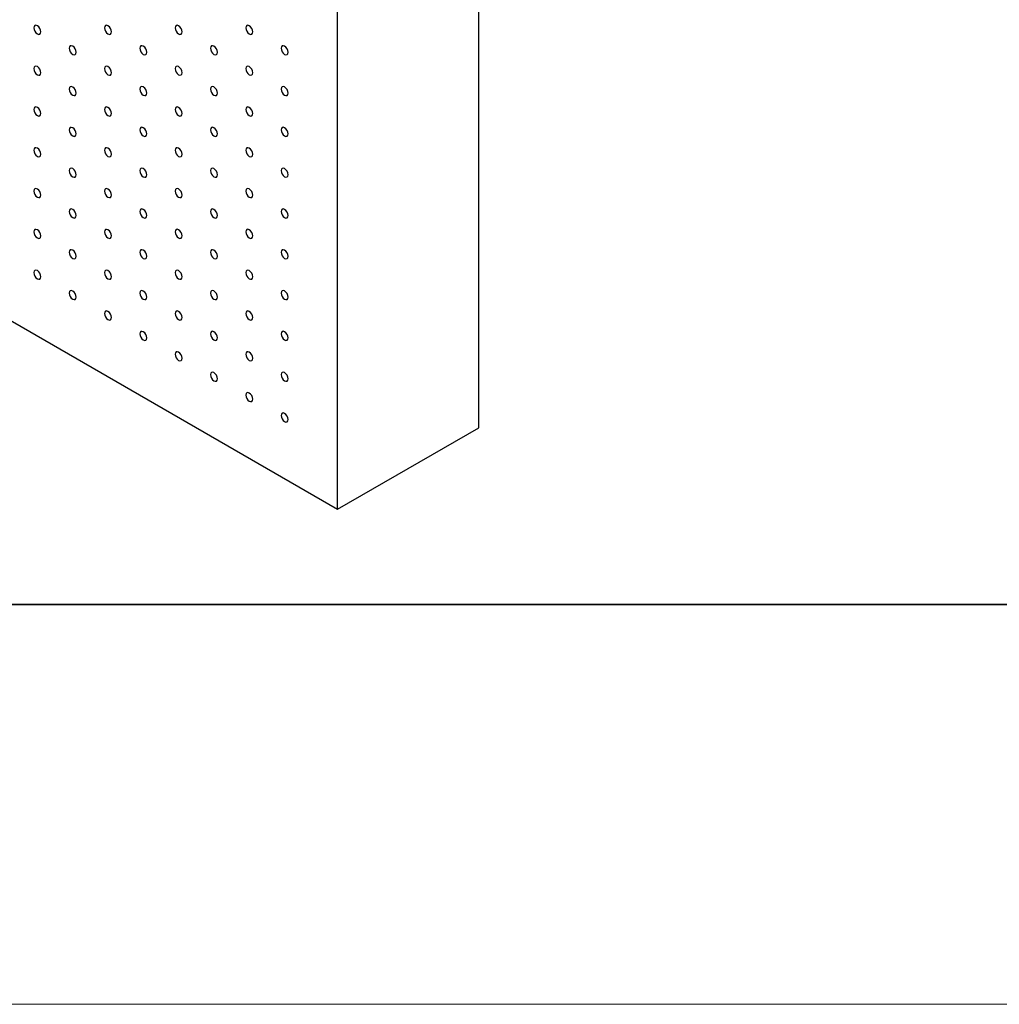
# Model space of a CAD drawing. Units: millimetres. Extents: x 11673 to 11970, y -7568 to -7358.
# Drawn here: x 11745 to 11769, y -7568 to -7543 of the extents above; entities that cross this region are included whole.
import ezdxf

# ---------------------------------------------------------------- set-up
doc = ezdxf.new("R2010")
doc.units = ezdxf.units.MM
doc.header["$LTSCALE"] = 10
doc.layers.add('粗实线层', color=7, linetype='Continuous', lineweight=35)
doc.layers.add('细实线层', color=7, linetype='Continuous', lineweight=18)

# ---------------------------------------------------------------- blocks, each defined once
blk = doc.blocks.new('*X10')
at = {"layer": '粗实线层'}
blk.add_line((-138.5, -95), (138.5, -95), dxfattribs=at)
at = {"layer": '细实线层'}
blk.add_line((-148.5, -105), (148.5, -105), dxfattribs=at)

msp = doc.modelspace()

# ---------------------------------------------------------------- linework, layer by layer
at = {"color": 7, "linetype": 'Continuous', "lineweight": 25}
for p, q in [((11756.164806, -7553.3535988), (11756.164806, -7504.3611482)), ((11752.629272, -7555.3946191), (11752.629272, -7506.4021685)), ((11688.9896634, -7518.6562551), (11752.629272, -7555.3946191)), ((11752.629272, -7555.3946191), (11756.164806, -7553.3535988))]:
    msp.add_line(p, q, dxfattribs=at)
at = {"color": 7, "linetype": 'Continuous', "lineweight": 25, "flags": 128}
for points in [[(11745.2046516, -7543.4534056), (11745.1979229, -7543.4104614), (11745.1787629, -7543.3662882), (11745.1500883, -7543.3276095), (11745.1162633, -7543.3003127), (11745.0824384, -7543.2885561), (11745.0537638, -7543.2941278), (11745.0346038, -7543.3161793), (11745.0278751, -7543.3513547), (11745.0346038, -7543.394299), (11745.0537638, -7543.4384734), (11745.0824384, -7543.4771521), (11745.1162633, -7543.5044477), (11745.1500883, -7543.5162055), (11745.1787629, -7543.5106338), (11745.1979229, -7543.488581), (11745.2046516, -7543.4534056)], [(11746.972419, -7543.4532398), (11746.9656902, -7543.4102968), (11746.9465303, -7543.3661224), (11746.9178557, -7543.3274436), (11746.8840307, -7543.3001468), (11746.8502058, -7543.2883902), (11746.8215312, -7543.2939619), (11746.8023691, -7543.3160135), (11746.7956424, -7543.3511889), (11746.8023691, -7543.3941319), (11746.8215312, -7543.4383075), (11746.8502058, -7543.4769862), (11746.8840307, -7543.5042818), (11746.9178557, -7543.5160397), (11746.9465303, -7543.5104679), (11746.9656902, -7543.4884152), (11746.972419, -7543.4532398)], [(11748.7401864, -7543.4530751), (11748.7334576, -7543.4101309), (11748.7142976, -7543.3659565), (11748.685623, -7543.3272778), (11748.6517981, -7543.2999822), (11748.6179731, -7543.2882243), (11748.5892964, -7543.2937948), (11748.5701365, -7543.3158476), (11748.5634098, -7543.3510242), (11748.5701365, -7543.393966), (11748.5892964, -7543.4381404), (11748.6179731, -7543.4768203), (11748.6517981, -7543.5041172), (11748.685623, -7543.5158738), (11748.7142976, -7543.5103021), (11748.7334576, -7543.4882493), (11748.7401864, -7543.4530751)], [(11750.5079516, -7543.452908), (11750.501225, -7543.409965), (11750.482065, -7543.3657906), (11750.4533883, -7543.3271107), (11750.4195634, -7543.2998151), (11750.3857384, -7543.2880572), (11750.3570638, -7543.2936289), (11750.3379038, -7543.3156817), (11750.3311751, -7543.3508571), (11750.3379038, -7543.3938013), (11750.3570638, -7543.4379745), (11750.3857384, -7543.4766532), (11750.4195634, -7543.5039501), (11750.4533883, -7543.5157067), (11750.482065, -7543.5101362), (11750.501225, -7543.4880846), (11750.5079516, -7543.452908)], [(11746.0885342, -7543.9636602), (11746.0818076, -7543.9207172), (11746.0626476, -7543.876544), (11746.0339709, -7543.8378641), (11746.000146, -7543.8105673), (11745.966321, -7543.7988106), (11745.9376464, -7543.8043824), (11745.9184865, -7543.8264339), (11745.9117577, -7543.8616093), (11745.9184865, -7543.9045535), (11745.9376464, -7543.9487279), (11745.966321, -7543.9874067), (11746.000146, -7544.0147023), (11746.0339709, -7544.0264601), (11746.0626476, -7544.0208896), (11746.0818076, -7543.9988368), (11746.0885342, -7543.9636602)], [(11747.8563016, -7543.9634944), (11747.849575, -7543.9205526), (11747.8304129, -7543.8763769), (11747.8017383, -7543.8376982), (11747.7679133, -7543.8104014), (11747.7340884, -7543.7986448), (11747.7054138, -7543.8042165), (11747.6862538, -7543.8262693), (11747.6795251, -7543.8614434), (11747.6862538, -7543.9043877), (11747.7054138, -7543.9485621), (11747.7340884, -7543.9872408), (11747.7679133, -7544.0145364), (11747.8017383, -7544.0262942), (11747.8304129, -7544.0207225), (11747.849575, -7543.998671), (11747.8563016, -7543.9634944)], [(11749.624069, -7543.9633297), (11749.6173402, -7543.9203855), (11749.5981803, -7543.8762111), (11749.5695057, -7543.8375324), (11749.5356807, -7543.8102367), (11749.5018558, -7543.7984789), (11749.4731812, -7543.8040506), (11749.4540212, -7543.8261034), (11749.4472925, -7543.8612788), (11749.4540212, -7543.9042218), (11749.4731812, -7543.9483962), (11749.5018558, -7543.9870749), (11749.5356807, -7544.0143717), (11749.5695057, -7544.0261284), (11749.5981803, -7544.0205567), (11749.6173402, -7543.9985039), (11749.624069, -7543.9633297)], [(11751.3918364, -7543.9631638), (11751.3851076, -7543.9202196), (11751.3659477, -7543.8760452), (11751.337273, -7543.8373665), (11751.3034481, -7543.8100709), (11751.2696231, -7543.798313), (11751.2409485, -7543.8038847), (11751.2217865, -7543.8259363), (11751.2150598, -7543.8611129), (11751.2217865, -7543.9040559), (11751.2409485, -7543.9482303), (11751.2696231, -7543.986909), (11751.3034481, -7544.0142059), (11751.337273, -7544.0259625), (11751.3659477, -7544.0203908), (11751.3851076, -7543.9983392), (11751.3918364, -7543.9631638)], [(11745.2046516, -7544.4740819), (11745.1979229, -7544.4311377), (11745.1787629, -7544.3869645), (11745.1500883, -7544.3482846), (11745.1162633, -7544.3209889), (11745.0824384, -7544.3092311), (11745.0537638, -7544.314804), (11745.0346038, -7544.3368556), (11745.0278751, -7544.372031), (11745.0346038, -7544.4149752), (11745.0537638, -7544.4591484), (11745.0824384, -7544.4978283), (11745.1162633, -7544.525124), (11745.1500883, -7544.5368818), (11745.1787629, -7544.5313089), (11745.1979229, -7544.5092573), (11745.2046516, -7544.4740819)], [(11746.972419, -7544.473916), (11746.9656902, -7544.4309718), (11746.9465303, -7544.3867986), (11746.9178557, -7544.3481199), (11746.8840307, -7544.3208231), (11746.8502058, -7544.3090664), (11746.8215312, -7544.3146382), (11746.8023691, -7544.3366885), (11746.7956424, -7544.3718651), (11746.8023691, -7544.4148081), (11746.8215312, -7544.4589837), (11746.8502058, -7544.4976625), (11746.8840307, -7544.5249581), (11746.9178557, -7544.5367159), (11746.9465303, -7544.5311442), (11746.9656902, -7544.5090914), (11746.972419, -7544.473916)], [(11748.7401864, -7544.4737502), (11748.7334576, -7544.4308071), (11748.7142976, -7544.3866327), (11748.685623, -7544.347954), (11748.6517981, -7544.3206572), (11748.6179731, -7544.3089006), (11748.5892964, -7544.3144711), (11748.5701365, -7544.3365239), (11748.5634098, -7544.3716992), (11748.5701365, -7544.4146423), (11748.5892964, -7544.4588167), (11748.6179731, -7544.4974966), (11748.6517981, -7544.5247922), (11748.685623, -7544.53655), (11748.7142976, -7544.5309783), (11748.7334576, -7544.5089255), (11748.7401864, -7544.4737502)], [(11750.5079516, -7544.4735843), (11750.501225, -7544.4306413), (11750.482065, -7544.3864669), (11750.4533883, -7544.3477869), (11750.4195634, -7544.3204913), (11750.3857384, -7544.3087335), (11750.3570638, -7544.3143052), (11750.3379038, -7544.336358), (11750.3311751, -7544.3715334), (11750.3379038, -7544.4144764), (11750.3570638, -7544.4586508), (11750.3857384, -7544.4973295), (11750.4195634, -7544.5246263), (11750.4533883, -7544.536383), (11750.482065, -7544.5308125), (11750.501225, -7544.5087597), (11750.5079516, -7544.4735843)], [(11746.0885342, -7544.9843365), (11746.0818076, -7544.9413935), (11746.0626476, -7544.8972203), (11746.0339709, -7544.8585391), (11746.000146, -7544.8312435), (11745.966321, -7544.8194857), (11745.9376464, -7544.8250586), (11745.9184865, -7544.8471102), (11745.9117577, -7544.8822856), (11745.9184865, -7544.9252298), (11745.9376464, -7544.969403), (11745.966321, -7545.0080829), (11746.000146, -7545.0353785), (11746.0339709, -7545.0471364), (11746.0626476, -7545.0415647), (11746.0818076, -7545.0195131), (11746.0885342, -7544.9843365)], [(11747.8563016, -7544.9841706), (11747.849575, -7544.9412276), (11747.8304129, -7544.8970532), (11747.8017383, -7544.8583745), (11747.7679133, -7544.8310777), (11747.7340884, -7544.819321), (11747.7054138, -7544.8248927), (11747.6862538, -7544.8469443), (11747.6795251, -7544.8821197), (11747.6862538, -7544.9250639), (11747.7054138, -7544.9692383), (11747.7340884, -7545.007917), (11747.7679133, -7545.0352127), (11747.8017383, -7545.0469705), (11747.8304129, -7545.0413988), (11747.849575, -7545.0193472), (11747.8563016, -7544.9841706)], [(11749.624069, -7544.9840047), (11749.6173402, -7544.9410617), (11749.5981803, -7544.8968873), (11749.5695057, -7544.8582086), (11749.5356807, -7544.8309118), (11749.5018558, -7544.8191552), (11749.4731812, -7544.8247269), (11749.4540212, -7544.8467797), (11749.4472925, -7544.8819538), (11749.4540212, -7544.9248981), (11749.4731812, -7544.9690725), (11749.5018558, -7545.0077512), (11749.5356807, -7545.0350468), (11749.5695057, -7545.0468046), (11749.5981803, -7545.0412329), (11749.6173402, -7545.0191801), (11749.624069, -7544.9840047)], [(11751.3918364, -7544.9838401), (11751.3851076, -7544.9408959), (11751.3659477, -7544.8967214), (11751.337273, -7544.8580427), (11751.3034481, -7544.8307471), (11751.2696231, -7544.8189893), (11751.2409485, -7544.824561), (11751.2217865, -7544.8466126), (11751.2150598, -7544.8817892), (11751.2217865, -7544.924731), (11751.2409485, -7544.9689066), (11751.2696231, -7545.0075853), (11751.3034481, -7545.0348821), (11751.337273, -7545.0466388), (11751.3659477, -7545.041067), (11751.3851076, -7545.0190143), (11751.3918364, -7544.9838401)], [(11745.2046516, -7545.4947582), (11745.1979229, -7545.4518139), (11745.1787629, -7545.4076395), (11745.1500883, -7545.3689608), (11745.1162633, -7545.3416652), (11745.0824384, -7545.3299074), (11745.0537638, -7545.3354791), (11745.0346038, -7545.3575319), (11745.0278751, -7545.3927072), (11745.0346038, -7545.4356515), (11745.0537638, -7545.4798247), (11745.0824384, -7545.5185034), (11745.1162633, -7545.5458002), (11745.1500883, -7545.5575568), (11745.1787629, -7545.5519851), (11745.1979229, -7545.5299336), (11745.2046516, -7545.4947582)], [(11746.972419, -7545.4945923), (11746.9656902, -7545.4516481), (11746.9465303, -7545.4074749), (11746.9178557, -7545.3687949), (11746.8840307, -7545.3414993), (11746.8502058, -7545.3297415), (11746.8215312, -7545.3353144), (11746.8023691, -7545.3573648), (11746.7956424, -7545.3925414), (11746.8023691, -7545.4354844), (11746.8215312, -7545.4796588), (11746.8502058, -7545.5183387), (11746.8840307, -7545.5456343), (11746.9178557, -7545.5573922), (11746.9465303, -7545.5518192), (11746.9656902, -7545.5297677), (11746.972419, -7545.4945923)], [(11748.7401864, -7545.4944264), (11748.7334576, -7545.4514822), (11748.7142976, -7545.407309), (11748.685623, -7545.3686303), (11748.6517981, -7545.3413335), (11748.6179731, -7545.3295768), (11748.5892964, -7545.3351473), (11748.5701365, -7545.3571989), (11748.5634098, -7545.3923755), (11748.5701365, -7545.4353185), (11748.5892964, -7545.4794929), (11748.6179731, -7545.5181728), (11748.6517981, -7545.5454685), (11748.685623, -7545.5572263), (11748.7142976, -7545.5516546), (11748.7334576, -7545.5296018), (11748.7401864, -7545.4944264)], [(11750.5079516, -7545.4942593), (11750.501225, -7545.4513175), (11750.482065, -7545.4071431), (11750.4533883, -7545.3684632), (11750.4195634, -7545.3411664), (11750.3857384, -7545.3294097), (11750.3570638, -7545.3349814), (11750.3379038, -7545.3570342), (11750.3311751, -7545.3922084), (11750.3379038, -7545.4351526), (11750.3570638, -7545.479327), (11750.3857384, -7545.5180058), (11750.4195634, -7545.5453014), (11750.4533883, -7545.5570592), (11750.482065, -7545.5514887), (11750.501225, -7545.5294359), (11750.5079516, -7545.4942593)], [(11746.0885342, -7546.0050127), (11746.0818076, -7545.9620697), (11746.0626476, -7545.9178953), (11746.0339709, -7545.8792154), (11746.000146, -7545.8519198), (11745.966321, -7545.8401619), (11745.9376464, -7545.8457337), (11745.9184865, -7545.8677864), (11745.9117577, -7545.9029618), (11745.9184865, -7545.9459061), (11745.9376464, -7545.9900792), (11745.966321, -7546.028758), (11746.000146, -7546.0560548), (11746.0339709, -7546.0678114), (11746.0626476, -7546.0622409), (11746.0818076, -7546.0401894), (11746.0885342, -7546.0050127)], [(11747.8563016, -7546.0048469), (11747.849575, -7545.9619039), (11747.8304129, -7545.9177295), (11747.8017383, -7545.8790495), (11747.7679133, -7545.8517539), (11747.7340884, -7545.8399961), (11747.7054138, -7545.845569), (11747.6862538, -7545.8676206), (11747.6795251, -7545.902796), (11747.6862538, -7545.9457402), (11747.7054138, -7545.9899134), (11747.7340884, -7546.0285933), (11747.7679133, -7546.0558889), (11747.8017383, -7546.0676468), (11747.8304129, -7546.0620738), (11747.849575, -7546.0400235), (11747.8563016, -7546.0048469)], [(11749.624069, -7546.004681), (11749.6173402, -7545.9617368), (11749.5981803, -7545.9175636), (11749.5695057, -7545.8788849), (11749.5356807, -7545.851588), (11749.5018558, -7545.8398314), (11749.4731812, -7545.8454031), (11749.4540212, -7545.8674547), (11749.4472925, -7545.9026301), (11749.4540212, -7545.9455743), (11749.4731812, -7545.9897487), (11749.5018558, -7546.0284274), (11749.5356807, -7546.055723), (11749.5695057, -7546.0674809), (11749.5981803, -7546.0619092), (11749.6173402, -7546.0398564), (11749.624069, -7546.004681)], [(11751.3918364, -7546.0045151), (11751.3851076, -7545.9615721), (11751.3659477, -7545.9173977), (11751.337273, -7545.878719), (11751.3034481, -7545.8514222), (11751.2696231, -7545.8396655), (11751.2409485, -7545.8452372), (11751.2217865, -7545.8672888), (11751.2150598, -7545.9024642), (11751.2217865, -7545.9454072), (11751.2409485, -7545.9895828), (11751.2696231, -7546.0282616), (11751.3034481, -7546.0555572), (11751.337273, -7546.067315), (11751.3659477, -7546.0617433), (11751.3851076, -7546.0396905), (11751.3918364, -7546.0045151)], [(11745.2046516, -7546.5154344), (11745.1979229, -7546.4724902), (11745.1787629, -7546.4283158), (11745.1500883, -7546.3896371), (11745.1162633, -7546.3623415), (11745.0824384, -7546.3505836), (11745.0537638, -7546.3561553), (11745.0346038, -7546.3782081), (11745.0278751, -7546.4133835), (11745.0346038, -7546.4563265), (11745.0537638, -7546.5005009), (11745.0824384, -7546.5391796), (11745.1162633, -7546.5664765), (11745.1500883, -7546.5782331), (11745.1787629, -7546.5726614), (11745.1979229, -7546.5506086), (11745.2046516, -7546.5154344)], [(11746.972419, -7546.5152685), (11746.9656902, -7546.4723243), (11746.9465303, -7546.4281499), (11746.9178557, -7546.3894712), (11746.8840307, -7546.3621756), (11746.8502058, -7546.3504177), (11746.8215312, -7546.3559895), (11746.8023691, -7546.378041), (11746.7956424, -7546.4132176), (11746.8023691, -7546.4561606), (11746.8215312, -7546.500335), (11746.8502058, -7546.5390138), (11746.8840307, -7546.5663106), (11746.9178557, -7546.5780672), (11746.9465303, -7546.5724955), (11746.9656902, -7546.5504439), (11746.972419, -7546.5152685)], [(11748.7401864, -7546.5151027), (11748.7334576, -7546.4721584), (11748.7142976, -7546.4279853), (11748.685623, -7546.3893053), (11748.6517981, -7546.3620097), (11748.6179731, -7546.3502519), (11748.5892964, -7546.3558236), (11748.5701365, -7546.3778752), (11748.5634098, -7546.4130518), (11748.5701365, -7546.4559948), (11748.5892964, -7546.500168), (11748.6179731, -7546.5388491), (11748.6517981, -7546.5661447), (11748.685623, -7546.5779026), (11748.7142976, -7546.5723296), (11748.7334576, -7546.5502781), (11748.7401864, -7546.5151027)], [(11750.5079516, -7546.5149356), (11750.501225, -7546.4719926), (11750.482065, -7546.4278194), (11750.4533883, -7546.3891395), (11750.4195634, -7546.3618426), (11750.3857384, -7546.350086), (11750.3570638, -7546.3556577), (11750.3379038, -7546.3777093), (11750.3311751, -7546.4128847), (11750.3379038, -7546.4558289), (11750.3570638, -7546.5000033), (11750.3857384, -7546.538682), (11750.4195634, -7546.5659776), (11750.4533883, -7546.5777355), (11750.482065, -7546.572165), (11750.501225, -7546.5501122), (11750.5079516, -7546.5149356)], [(11746.0885342, -7547.025689), (11746.0818076, -7546.982746), (11746.0626476, -7546.9385716), (11746.0339709, -7546.8998917), (11746.000146, -7546.872596), (11745.966321, -7546.8608382), (11745.9376464, -7546.8664099), (11745.9184865, -7546.8884627), (11745.9117577, -7546.9236381), (11745.9184865, -7546.9665811), (11745.9376464, -7547.0107555), (11745.966321, -7547.0494342), (11746.000146, -7547.0767311), (11746.0339709, -7547.0884877), (11746.0626476, -7547.0829172), (11746.0818076, -7547.0608644), (11746.0885342, -7547.025689)], [(11747.8563016, -7547.0255231), (11747.849575, -7546.9825801), (11747.8304129, -7546.9384045), (11747.8017383, -7546.8997258), (11747.7679133, -7546.8724302), (11747.7340884, -7546.8606723), (11747.7054138, -7546.866244), (11747.6862538, -7546.8882968), (11747.6795251, -7546.9234722), (11747.6862538, -7546.9664164), (11747.7054138, -7547.0105896), (11747.7340884, -7547.0492683), (11747.7679133, -7547.0765652), (11747.8017383, -7547.0883218), (11747.8304129, -7547.0827501), (11747.849575, -7547.0606997), (11747.8563016, -7547.0255231)], [(11749.624069, -7547.0253573), (11749.6173402, -7546.982413), (11749.5981803, -7546.9382398), (11749.5695057, -7546.8995599), (11749.5356807, -7546.8722643), (11749.5018558, -7546.8605065), (11749.4731812, -7546.8660794), (11749.4540212, -7546.888131), (11749.4472925, -7546.9233063), (11749.4540212, -7546.9662506), (11749.4731812, -7547.0104238), (11749.5018558, -7547.0491037), (11749.5356807, -7547.0763993), (11749.5695057, -7547.0881571), (11749.5981803, -7547.0825842), (11749.6173402, -7547.0605326), (11749.624069, -7547.0253573)], [(11751.3918364, -7547.0251914), (11751.3851076, -7546.9822472), (11751.3659477, -7546.938074), (11751.337273, -7546.8993953), (11751.3034481, -7546.8720984), (11751.2696231, -7546.8603418), (11751.2409485, -7546.8659135), (11751.2217865, -7546.8879639), (11751.2150598, -7546.9231405), (11751.2217865, -7546.9660835), (11751.2409485, -7547.0102591), (11751.2696231, -7547.0489378), (11751.3034481, -7547.0762334), (11751.337273, -7547.0879913), (11751.3659477, -7547.0824196), (11751.3851076, -7547.0603668), (11751.3918364, -7547.0251914)], [(11745.2046516, -7547.5361095), (11745.1979229, -7547.4931652), (11745.1787629, -7547.448992), (11745.1500883, -7547.4103133), (11745.1162633, -7547.3830165), (11745.0824384, -7547.3712599), (11745.0537638, -7547.3768316), (11745.0346038, -7547.3988832), (11745.0278751, -7547.4340585), (11745.0346038, -7547.4770028), (11745.0537638, -7547.521176), (11745.0824384, -7547.5598571), (11745.1162633, -7547.5871515), (11745.1500883, -7547.5989106), (11745.1787629, -7547.5933364), (11745.1979229, -7547.5712849), (11745.2046516, -7547.5361095)], [(11746.972419, -7547.5359448), (11746.9656902, -7547.4930006), (11746.9465303, -7547.4488262), (11746.9178557, -7547.4101475), (11746.8840307, -7547.3828518), (11746.8502058, -7547.371094), (11746.8215312, -7547.3766657), (11746.8023691, -7547.3987173), (11746.7956424, -7547.4338939), (11746.8023691, -7547.4768357), (11746.8215312, -7547.5210113), (11746.8502058, -7547.55969), (11746.8840307, -7547.5869869), (11746.9178557, -7547.5987435), (11746.9465303, -7547.5931718), (11746.9656902, -7547.571119), (11746.972419, -7547.5359448)], [(11748.7401864, -7547.5357789), (11748.7334576, -7547.4928347), (11748.7142976, -7547.4486603), (11748.685623, -7547.4099816), (11748.6517981, -7547.382686), (11748.6179731, -7547.3709281), (11748.5892964, -7547.3764986), (11748.5701365, -7547.3985514), (11748.5634098, -7547.433728), (11748.5701365, -7547.476671), (11748.5892964, -7547.5208442), (11748.6179731, -7547.5595241), (11748.6517981, -7547.586821), (11748.685623, -7547.5985776), (11748.7142976, -7547.5930059), (11748.7334576, -7547.5709543), (11748.7401864, -7547.5357789)], [(11750.5079516, -7547.5356118), (11750.501225, -7547.4926688), (11750.482065, -7547.4484956), (11750.4533883, -7547.4098145), (11750.4195634, -7547.3825189), (11750.3857384, -7547.370761), (11750.3570638, -7547.376334), (11750.3379038, -7547.3983855), (11750.3311751, -7547.4335609), (11750.3379038, -7547.4765052), (11750.3570638, -7547.5206783), (11750.3857384, -7547.5593583), (11750.4195634, -7547.5866539), (11750.4533883, -7547.5984117), (11750.482065, -7547.59284), (11750.501225, -7547.5707884), (11750.5079516, -7547.5356118)], [(11746.0885342, -7548.046364), (11746.0818076, -7548.003421), (11746.0626476, -7547.9592478), (11746.0339709, -7547.9205679), (11746.000146, -7547.8932711), (11745.966321, -7547.8815145), (11745.9376464, -7547.8870862), (11745.9184865, -7547.9091377), (11745.9117577, -7547.9443131), (11745.9184865, -7547.9872574), (11745.9376464, -7548.0314305), (11745.966321, -7548.0701117), (11746.000146, -7548.0974061), (11746.0339709, -7548.1091652), (11746.0626476, -7548.1035922), (11746.0818076, -7548.0815407), (11746.0885342, -7548.046364)], [(11747.8563016, -7548.0461994), (11747.849575, -7548.0032564), (11747.8304129, -7547.9590808), (11747.8017383, -7547.920402), (11747.7679133, -7547.8931064), (11747.7340884, -7547.8813486), (11747.7054138, -7547.8869203), (11747.6862538, -7547.9089731), (11747.6795251, -7547.9441485), (11747.6862538, -7547.9870915), (11747.7054138, -7548.0312659), (11747.7340884, -7548.0699446), (11747.7679133, -7548.0972414), (11747.8017383, -7548.1089981), (11747.8304129, -7548.1034263), (11747.849575, -7548.0813748), (11747.8563016, -7548.0461994)], [(11749.624069, -7548.0460335), (11749.6173402, -7548.0030893), (11749.5981803, -7547.9589149), (11749.5695057, -7547.9202362), (11749.5356807, -7547.8929406), (11749.5018558, -7547.8811827), (11749.4731812, -7547.8867544), (11749.4540212, -7547.9088072), (11749.4472925, -7547.9439826), (11749.4540212, -7547.9869268), (11749.4731812, -7548.0311), (11749.5018558, -7548.0697787), (11749.5356807, -7548.0970756), (11749.5695057, -7548.1088322), (11749.5981803, -7548.1032605), (11749.6173402, -7548.0812089), (11749.624069, -7548.0460335)], [(11751.3918364, -7548.0458676), (11751.3851076, -7548.0029234), (11751.3659477, -7547.9587502), (11751.337273, -7547.9200703), (11751.3034481, -7547.8927747), (11751.2696231, -7547.8810168), (11751.2409485, -7547.8865898), (11751.2217865, -7547.9086401), (11751.2150598, -7547.9438167), (11751.2217865, -7547.9867597), (11751.2409485, -7548.0309341), (11751.2696231, -7548.0696141), (11751.3034481, -7548.0969097), (11751.337273, -7548.1086675), (11751.3659477, -7548.1030946), (11751.3851076, -7548.081043), (11751.3918364, -7548.0458676)], [(11745.2046516, -7548.5567869), (11745.1979229, -7548.5138427), (11745.1787629, -7548.4696671), (11745.1500883, -7548.4309884), (11745.1162633, -7548.403694), (11745.0824384, -7548.3919349), (11745.0537638, -7548.3975066), (11745.0346038, -7548.4195606), (11745.0278751, -7548.454736), (11745.0346038, -7548.4976803), (11745.0537638, -7548.5418534), (11745.0824384, -7548.5805322), (11745.1162633, -7548.607829), (11745.1500883, -7548.6195856), (11745.1787629, -7548.6140139), (11745.1979229, -7548.5919623), (11745.2046516, -7548.5567869)], [(11746.972419, -7548.5566198), (11746.9656902, -7548.5136756), (11746.9465303, -7548.4695024), (11746.9178557, -7548.4308237), (11746.8840307, -7548.4035269), (11746.8502058, -7548.3917703), (11746.8215312, -7548.397342), (11746.8023691, -7548.4193923), (11746.7956424, -7548.4545689), (11746.8023691, -7548.4975119), (11746.8215312, -7548.5416863), (11746.8502058, -7548.5803675), (11746.8840307, -7548.6076619), (11746.9178557, -7548.619421), (11746.9465303, -7548.6138468), (11746.9656902, -7548.5917952), (11746.972419, -7548.5566198)], [(11748.7401864, -7548.5564552), (11748.7334576, -7548.513511), (11748.7142976, -7548.4693366), (11748.685623, -7548.4306578), (11748.6517981, -7548.4033622), (11748.6179731, -7548.3916044), (11748.5892964, -7548.3971749), (11748.5701365, -7548.4192277), (11748.5634098, -7548.4544043), (11748.5701365, -7548.4973461), (11748.5892964, -7548.5415205), (11748.6179731, -7548.5802004), (11748.6517981, -7548.6074972), (11748.685623, -7548.6192539), (11748.7142976, -7548.6136821), (11748.7334576, -7548.5916294), (11748.7401864, -7548.5564552)], [(11750.5079516, -7548.5562881), (11750.501225, -7548.5133451), (11750.482065, -7548.4691707), (11750.4533883, -7548.4304908), (11750.4195634, -7548.4031951), (11750.3857384, -7548.3914373), (11750.3570638, -7548.397009), (11750.3379038, -7548.4190618), (11750.3311751, -7548.4542372), (11750.3379038, -7548.4971814), (11750.3570638, -7548.5413546), (11750.3857384, -7548.5800333), (11750.4195634, -7548.6073301), (11750.4533883, -7548.6190868), (11750.482065, -7548.6135163), (11750.501225, -7548.5914647), (11750.5079516, -7548.5562881)], [(11746.0885342, -7549.0670415), (11746.0818076, -7549.0240985), (11746.0626476, -7548.9799229), (11746.0339709, -7548.941243), (11746.000146, -7548.9139486), (11745.966321, -7548.9021895), (11745.9376464, -7548.9077612), (11745.9184865, -7548.9298152), (11745.9117577, -7548.9649906), (11745.9184865, -7549.0079348), (11745.9376464, -7549.052108), (11745.966321, -7549.0907867), (11746.000146, -7549.1180836), (11746.0339709, -7549.1298402), (11746.0626476, -7549.1242697), (11746.0818076, -7549.1022181), (11746.0885342, -7549.0670415)], [(11747.8563016, -7549.0668744), (11747.849575, -7549.0239314), (11747.8304129, -7548.979757), (11747.8017383, -7548.9410783), (11747.7679133, -7548.9137815), (11747.7340884, -7548.9020248), (11747.7054138, -7548.9075966), (11747.6862538, -7548.9296481), (11747.6795251, -7548.9648235), (11747.6862538, -7549.0077677), (11747.7054138, -7549.0519409), (11747.7340884, -7549.0906221), (11747.7679133, -7549.1179165), (11747.8017383, -7549.1296755), (11747.8304129, -7549.1241014), (11747.849575, -7549.102051), (11747.8563016, -7549.0668744)], [(11749.624069, -7549.0667098), (11749.6173402, -7549.0237655), (11749.5981803, -7548.9795911), (11749.5695057, -7548.9409124), (11749.5356807, -7548.9136168), (11749.5018558, -7548.901859), (11749.4731812, -7548.9074307), (11749.4540212, -7548.9294835), (11749.4472925, -7548.9646589), (11749.4540212, -7549.0076019), (11749.4731812, -7549.0517763), (11749.5018558, -7549.090455), (11749.5356807, -7549.1177518), (11749.5695057, -7549.1295084), (11749.5981803, -7549.1239367), (11749.6173402, -7549.1018839), (11749.624069, -7549.0667098)], [(11751.3918364, -7549.0665439), (11751.3851076, -7549.0235997), (11751.3659477, -7548.9794253), (11751.337273, -7548.9407466), (11751.3034481, -7548.9134509), (11751.2696231, -7548.9016931), (11751.2409485, -7548.9072648), (11751.2217865, -7548.9293164), (11751.2150598, -7548.964493), (11751.2217865, -7549.007436), (11751.2409485, -7549.0516104), (11751.2696231, -7549.0902891), (11751.3034481, -7549.1175859), (11751.337273, -7549.1293426), (11751.3659477, -7549.1237709), (11751.3851076, -7549.1017193), (11751.3918364, -7549.0665439)], [(11745.2046516, -7549.577462), (11745.1979229, -7549.5345178), (11745.1787629, -7549.4903446), (11745.1500883, -7549.4516659), (11745.1162633, -7549.424369), (11745.0824384, -7549.4126124), (11745.0537638, -7549.4181841), (11745.0346038, -7549.4402357), (11745.0278751, -7549.4754111), (11745.0346038, -7549.5183553), (11745.0537638, -7549.5625285), (11745.0824384, -7549.6012072), (11745.1162633, -7549.628504), (11745.1500883, -7549.6402607), (11745.1787629, -7549.6346889), (11745.1979229, -7549.6126374), (11745.2046516, -7549.577462)], [(11746.972419, -7549.5772973), (11746.9656902, -7549.5343531), (11746.9465303, -7549.4901775), (11746.9178557, -7549.4514988), (11746.8840307, -7549.4242044), (11746.8502058, -7549.4124453), (11746.8215312, -7549.418017), (11746.8023691, -7549.4400698), (11746.7956424, -7549.4752464), (11746.8023691, -7549.5181894), (11746.8215312, -7549.5623638), (11746.8502058, -7549.6010425), (11746.8840307, -7549.6283394), (11746.9178557, -7549.640096), (11746.9465303, -7549.6345243), (11746.9656902, -7549.6124727), (11746.972419, -7549.5772973)], [(11748.7401864, -7549.5771302), (11748.7334576, -7549.534186), (11748.7142976, -7549.4900128), (11748.685623, -7549.4513341), (11748.6517981, -7549.4240373), (11748.6179731, -7549.4122806), (11748.5892964, -7549.4178511), (11748.5701365, -7549.4399027), (11748.5634098, -7549.4750793), (11748.5701365, -7549.5180223), (11748.5892964, -7549.5621955), (11748.6179731, -7549.6008779), (11748.6517981, -7549.6281723), (11748.685623, -7549.6399313), (11748.7142976, -7549.6343572), (11748.7334576, -7549.6123056), (11748.7401864, -7549.5771302)], [(11750.5079516, -7549.5769644), (11750.501225, -7549.5340213), (11750.482065, -7549.4898469), (11750.4533883, -7549.451167), (11750.4195634, -7549.4238714), (11750.3857384, -7549.4121136), (11750.3570638, -7549.4176853), (11750.3379038, -7549.4397381), (11750.3311751, -7549.4749134), (11750.3379038, -7549.5178565), (11750.3570638, -7549.5620309), (11750.3857384, -7549.6007096), (11750.4195634, -7549.6280064), (11750.4533883, -7549.639763), (11750.482065, -7549.6341925), (11750.501225, -7549.6121397), (11750.5079516, -7549.5769644)], [(11746.0885342, -7550.0877166), (11746.0818076, -7550.0447736), (11746.0626476, -7550.0006004), (11746.0339709, -7549.9619204), (11746.000146, -7549.9346236), (11745.966321, -7549.922867), (11745.9376464, -7549.9284387), (11745.9184865, -7549.9504903), (11745.9117577, -7549.9856656), (11745.9184865, -7550.0286099), (11745.9376464, -7550.0727831), (11745.966321, -7550.1114618), (11746.000146, -7550.1387586), (11746.0339709, -7550.1505152), (11746.0626476, -7550.1449447), (11746.0818076, -7550.1228932), (11746.0885342, -7550.0877166)], [(11747.8563016, -7550.0875519), (11747.849575, -7550.0446089), (11747.8304129, -7550.0004321), (11747.8017383, -7549.9617533), (11747.7679133, -7549.9344589), (11747.7340884, -7549.9226999), (11747.7054138, -7549.9282716), (11747.6862538, -7549.9503256), (11747.6795251, -7549.985501), (11747.6862538, -7550.0284452), (11747.7054138, -7550.0726184), (11747.7340884, -7550.1112971), (11747.7679133, -7550.138594), (11747.8017383, -7550.1503506), (11747.8304129, -7550.1447789), (11747.849575, -7550.1227285), (11747.8563016, -7550.0875519)], [(11749.624069, -7550.0873848), (11749.6173402, -7550.0444406), (11749.5981803, -7550.0002674), (11749.5695057, -7549.9615887), (11749.5356807, -7549.9342919), (11749.5018558, -7549.9225352), (11749.4731812, -7549.9281069), (11749.4540212, -7549.9501585), (11749.4472925, -7549.9853339), (11749.4540212, -7550.0282781), (11749.4731812, -7550.0724513), (11749.5018558, -7550.1111325), (11749.5356807, -7550.1384269), (11749.5695057, -7550.1501859), (11749.5981803, -7550.1446118), (11749.6173402, -7550.1225602), (11749.624069, -7550.0873848)], [(11751.3918364, -7550.0872202), (11751.3851076, -7550.0442759), (11751.3659477, -7550.0001015), (11751.337273, -7549.9614228), (11751.3034481, -7549.9341272), (11751.2696231, -7549.9223694), (11751.2409485, -7549.9279411), (11751.2217865, -7549.9499926), (11751.2150598, -7549.9851692), (11751.2217865, -7550.028111), (11751.2409485, -7550.0722867), (11751.2696231, -7550.1109654), (11751.3034481, -7550.1382622), (11751.337273, -7550.1500188), (11751.3659477, -7550.1444471), (11751.3851076, -7550.1223943), (11751.3918364, -7550.0872202)], [(11746.972419, -7550.5979724), (11746.9656902, -7550.5550281), (11746.9465303, -7550.5108549), (11746.9178557, -7550.4721762), (11746.8840307, -7550.4448794), (11746.8502058, -7550.4331228), (11746.8215312, -7550.4386945), (11746.8023691, -7550.4607448), (11746.7956424, -7550.4959214), (11746.8023691, -7550.5388645), (11746.8215312, -7550.5830389), (11746.8502058, -7550.6217176), (11746.8840307, -7550.6490144), (11746.9178557, -7550.660771), (11746.9465303, -7550.6551993), (11746.9656902, -7550.6331478), (11746.972419, -7550.5979724)], [(11748.7401864, -7550.5978077), (11748.7334576, -7550.5548635), (11748.7142976, -7550.5106879), (11748.685623, -7550.4720091), (11748.6517981, -7550.4447147), (11748.6179731, -7550.4329557), (11748.5892964, -7550.4385262), (11748.5701365, -7550.4605802), (11748.5634098, -7550.4957568), (11748.5701365, -7550.5386998), (11748.5892964, -7550.582873), (11748.6179731, -7550.6215529), (11748.6517981, -7550.6488498), (11748.685623, -7550.6606064), (11748.7142976, -7550.6550347), (11748.7334576, -7550.6329831), (11748.7401864, -7550.5978077)], [(11750.5079516, -7550.5976394), (11750.501225, -7550.5546964), (11750.482065, -7550.5105232), (11750.4533883, -7550.4718433), (11750.4195634, -7550.4445464), (11750.3857384, -7550.4327898), (11750.3570638, -7550.4383615), (11750.3379038, -7550.4604131), (11750.3311751, -7550.4955885), (11750.3379038, -7550.5385327), (11750.3570638, -7550.5827059), (11750.3857384, -7550.621387), (11750.4195634, -7550.6486814), (11750.4533883, -7550.6604405), (11750.482065, -7550.6548676), (11750.501225, -7550.632816), (11750.5079516, -7550.5976394)], [(11747.8563016, -7551.1082269), (11747.849575, -7551.0652839), (11747.8304129, -7551.0211095), (11747.8017383, -7550.9824308), (11747.7679133, -7550.955134), (11747.7340884, -7550.9433774), (11747.7054138, -7550.9489491), (11747.6862538, -7550.9710006), (11747.6795251, -7551.006176), (11747.6862538, -7551.0491203), (11747.7054138, -7551.0932934), (11747.7340884, -7551.1319722), (11747.7679133, -7551.159269), (11747.8017383, -7551.1710256), (11747.8304129, -7551.1654539), (11747.849575, -7551.1434036), (11747.8563016, -7551.1082269)], [(11749.624069, -7551.1080623), (11749.6173402, -7551.0651181), (11749.5981803, -7551.0209424), (11749.5695057, -7550.9822637), (11749.5356807, -7550.9549693), (11749.5018558, -7550.9432103), (11749.4731812, -7550.948782), (11749.4540212, -7550.970836), (11749.4472925, -7551.0060114), (11749.4540212, -7551.0489556), (11749.4731812, -7551.0931288), (11749.5018558, -7551.1318075), (11749.5356807, -7551.1591043), (11749.5695057, -7551.170861), (11749.5981803, -7551.1652892), (11749.6173402, -7551.1432377), (11749.624069, -7551.1080623)], [(11751.3918364, -7551.1078952), (11751.3851076, -7551.064951), (11751.3659477, -7551.0207778), (11751.337273, -7550.9820991), (11751.3034481, -7550.9548022), (11751.2696231, -7550.9430456), (11751.2409485, -7550.9486173), (11751.2217865, -7550.9706677), (11751.2150598, -7551.0058443), (11751.2217865, -7551.0487873), (11751.2409485, -7551.0929617), (11751.2696231, -7551.1316428), (11751.3034481, -7551.1589372), (11751.337273, -7551.1706963), (11751.3659477, -7551.1651222), (11751.3851076, -7551.1430706), (11751.3918364, -7551.1078952)], [(11748.7401864, -7551.6184827), (11748.7334576, -7551.5755385), (11748.7142976, -7551.5313653), (11748.685623, -7551.4926866), (11748.6517981, -7551.4653898), (11748.6179731, -7551.4536332), (11748.5892964, -7551.4592037), (11748.5701365, -7551.4812552), (11748.5634098, -7551.5164318), (11748.5701365, -7551.5593748), (11748.5892964, -7551.603548), (11748.6179731, -7551.642228), (11748.6517981, -7551.6695248), (11748.685623, -7551.6812814), (11748.7142976, -7551.6757097), (11748.7334576, -7551.6536581), (11748.7401864, -7551.6184827)], [(11750.5079516, -7551.6183169), (11750.501225, -7551.5753739), (11750.482065, -7551.5311982), (11750.4533883, -7551.4925183), (11750.4195634, -7551.4652239), (11750.3857384, -7551.4534649), (11750.3570638, -7551.4590366), (11750.3379038, -7551.4810906), (11750.3311751, -7551.516266), (11750.3379038, -7551.5592102), (11750.3570638, -7551.6033834), (11750.3857384, -7551.6420621), (11750.4195634, -7551.6693589), (11750.4533883, -7551.6811155), (11750.482065, -7551.675545), (11750.501225, -7551.6534935), (11750.5079516, -7551.6183169)], [(11749.624069, -7552.1287373), (11749.6173402, -7552.0857931), (11749.5981803, -7552.0416199), (11749.5695057, -7552.0029412), (11749.5356807, -7551.9756444), (11749.5018558, -7551.9638877), (11749.4731812, -7551.9694595), (11749.4540212, -7551.991511), (11749.4472925, -7552.0266864), (11749.4540212, -7552.0696306), (11749.4731812, -7552.1138038), (11749.5018558, -7552.1524825), (11749.5356807, -7552.1797794), (11749.5695057, -7552.191536), (11749.5981803, -7552.1859643), (11749.6173402, -7552.1639127), (11749.624069, -7552.1287373)], [(11751.3918364, -7552.1285727), (11751.3851076, -7552.0856284), (11751.3659477, -7552.0414528), (11751.337273, -7552.0027741), (11751.3034481, -7551.9754797), (11751.2696231, -7551.9637207), (11751.2409485, -7551.9692924), (11751.2217865, -7551.9913452), (11751.2150598, -7552.0265218), (11751.2217865, -7552.0694648), (11751.2409485, -7552.1136392), (11751.2696231, -7552.1523179), (11751.3034481, -7552.1796147), (11751.337273, -7552.1913713), (11751.3659477, -7552.1857996), (11751.3851076, -7552.1637481), (11751.3918364, -7552.1285727)], [(11750.5079516, -7552.6389919), (11750.501225, -7552.5960489), (11750.482065, -7552.5518757), (11750.4533883, -7552.5131958), (11750.4195634, -7552.485899), (11750.3857384, -7552.4741423), (11750.3570638, -7552.479714), (11750.3379038, -7552.5017656), (11750.3311751, -7552.536941), (11750.3379038, -7552.5798852), (11750.3570638, -7552.6240584), (11750.3857384, -7552.6627371), (11750.4195634, -7552.690034), (11750.4533883, -7552.7017906), (11750.482065, -7552.6962201), (11750.501225, -7552.6741685), (11750.5079516, -7552.6389919)], [(11751.3918364, -7553.1492477), (11751.3851076, -7553.1063035), (11751.3659477, -7553.0621303), (11751.337273, -7553.0234516), (11751.3034481, -7552.9961548), (11751.2696231, -7552.9843981), (11751.2409485, -7552.9899698), (11751.2217865, -7553.0120202), (11751.2150598, -7553.0471968), (11751.2217865, -7553.0901398), (11751.2409485, -7553.1343142), (11751.2696231, -7553.1729929), (11751.3034481, -7553.2002898), (11751.337273, -7553.2120464), (11751.3659477, -7553.2064747), (11751.3851076, -7553.1844231), (11751.3918364, -7553.1492477)]]:
    msp.add_lwpolyline(points, dxfattribs=at)

# ---------------------------------------------------------------- block references
at = {"layer": '粗实线层'}
msp.add_blockref('*X10', (11821.3870118, -7462.7777771), dxfattribs=at)

doc.saveas('drawing.dxf')
